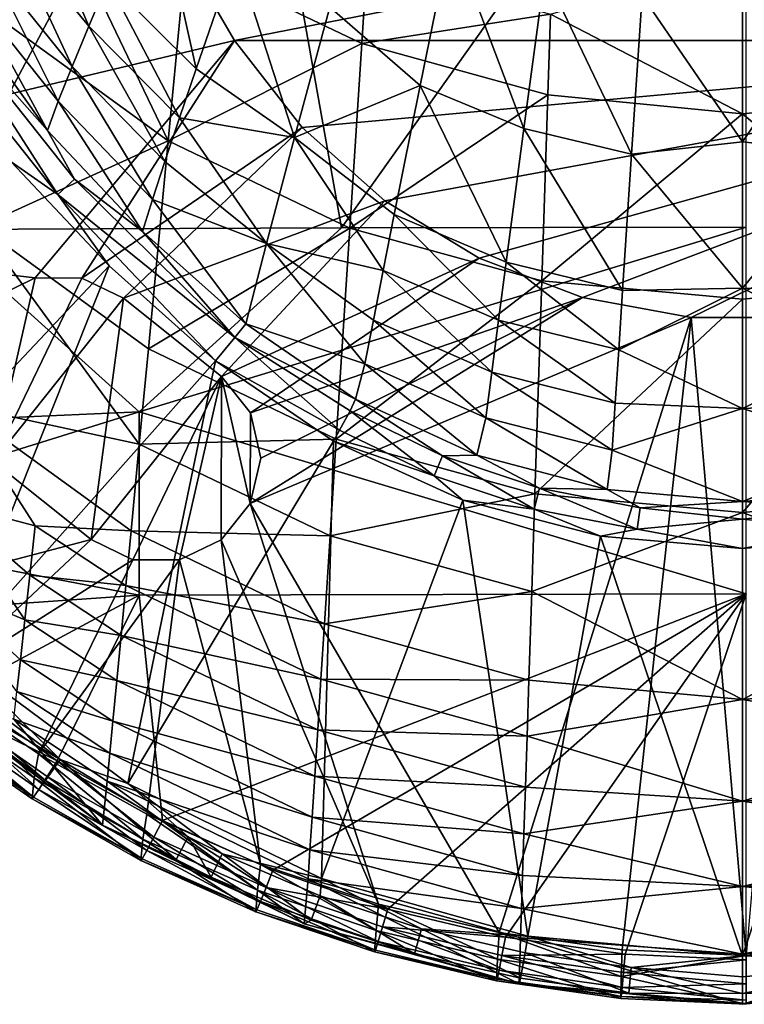
# Model space of a CAD drawing. Extents: x -193 to 193, y -700 to 0.
# Drawn here: x -73 to 0, y -700 to -600 of the extents above; entities that cross this region are included whole.
import ezdxf

# ---------------------------------------------------------------- set-up
doc = ezdxf.new("R2010")
doc.units = 0
doc.header["$MEASUREMENT"] = 0
doc.layers.add('LAYER00001', color=7, linetype='Continuous')
doc.layers.add('画層1', color=7, linetype='Continuous')

msp = doc.modelspace()

# ---------------------------------------------------------------- linework, layer by layer
at = {"layer": 'LAYER00001', "color": 7}
for points in [[(-72.636, -582.455, 203.41), (-74.863, -600.31, 238.265), (-80.206, -595.471, 238.208)], [(-72.636, -582.455, 203.41), (-58.307, -612.305, 238.414), (-74.863, -600.31, 238.265)], [(-72.636, -582.455, 203.41), (-56.552, -593.876, 203.28), (-58.307, -612.305, 238.414)], [(-55.472, -605, 346.48), (-59.88, -585.236, 326.351), (-64.445, -596.049, 346.944)], [(-51.482, -593.38, 325.771), (-59.88, -585.236, 326.351), (-55.472, -605, 346.48)], [(-72.503, -586.385, 347.401), (-74.622, -590.637, 358.066), (-66.367, -600.672, 357.69)], [(-64.445, -596.049, 346.944), (-72.503, -586.385, 347.401), (-66.367, -600.672, 357.69)], [(-78.002, -597.587, 380.089), (-86.837, -588.46, 390.921), (-70.543, -611.252, 391.08)], [(-70.543, -611.252, 391.08), (-86.837, -588.46, 390.921), (-81.969, -598.401, 393.397)], [(-76.457, -594.375, 368.973), (-68.041, -604.753, 368.694), (-74.622, -590.637, 358.066)], [(-66.367, -600.672, 357.69), (-74.622, -590.637, 358.066), (-68.041, -604.753, 368.694)], [(-29.618, -591.429, 305.443), (-41.885, -598.724, 322.358), (-32.721, -606.71, 324.845)], [(-32.721, -606.71, 324.845), (-22.19, -611.049, 324.493), (-29.618, -591.429, 305.443)], [(-20.071, -595.246, 305.062), (-29.618, -591.429, 305.443), (-22.19, -611.049, 324.493)], [(-38.654, -602.441, 203.429), (-58.307, -612.305, 238.414), (-56.552, -593.876, 203.28)], [(-56.552, -593.876, 203.28), (-38.134, -594.329, 185.575), (-38.654, -602.441, 203.429)], [(-45.47, -611.979, 343.986), (-51.482, -593.38, 325.771), (-55.472, -605, 346.48)], [(-45.47, -611.979, 343.986), (-41.885, -598.724, 322.358), (-51.482, -593.38, 325.771)], [(0, -609.583, 203.888), (-19.483, -599.442, 185.671), (0, -593.795, 167.704)], [(19.749, -607.639, 203.517), (0, -609.583, 203.888), (0, -593.795, 167.704)], [(0, -593.795, 167.704), (19.483, -599.442, 185.671), (19.749, -607.639, 203.517)], [(-76.457, -594.375, 368.973), (-78.002, -597.587, 380.089), (-69.462, -608.281, 379.921)], [(-76.457, -594.375, 368.973), (-69.462, -608.281, 379.921), (-68.041, -604.753, 368.694)], [(-38.134, -594.329, 185.575), (-19.483, -599.442, 185.671), (-38.654, -602.441, 203.429)], [(-11.248, -613.654, 324.284), (-20.071, -595.246, 305.062), (-22.19, -611.049, 324.493)], [(-11.248, -613.654, 324.284), (-10.17, -597.538, 304.837), (-20.071, -595.246, 305.062)], [(0, -612.399, 321.391), (0, -595.081, 301.369), (-10.17, -597.538, 304.837)], [(10.17, -597.538, 304.837), (0, -595.081, 301.369), (0, -612.399, 321.391)], [(-64.445, -596.049, 346.944), (-66.367, -600.672, 357.69), (-57.163, -609.992, 357.308)], [(-55.472, -605, 346.48), (-64.445, -596.049, 346.944), (-57.163, -609.992, 357.308)], [(-78.002, -597.587, 380.089), (-70.543, -611.252, 391.08), (-69.462, -608.281, 379.921)], [(-11.248, -613.654, 324.284), (0, -612.399, 321.391), (-10.17, -597.538, 304.837)], [(0, -612.399, 321.391), (11.248, -613.654, 324.284), (10.17, -597.538, 304.837)], [(-81.969, -598.401, 393.397), (-83.875, -599.712, 394.813), (-69.501, -617.764, 394.82)], [(-67.821, -616.216, 393.455), (-70.543, -611.252, 391.08), (-81.969, -598.401, 393.397)], [(-69.501, -617.764, 394.82), (-67.821, -616.216, 393.455), (-81.969, -598.401, 393.397)], [(-41.885, -598.724, 322.358), (-45.47, -611.979, 343.986), (-32.721, -606.71, 324.845)], [(-83.875, -599.712, 394.813), (-74.245, -614.434, 395), (-69.501, -617.764, 394.82)], [(-19.483, -599.442, 185.671), (-19.749, -607.639, 203.517), (-38.654, -602.441, 203.429)], [(0, -609.583, 203.888), (-19.749, -607.639, 203.517), (-19.483, -599.442, 185.671)], [(-58.307, -612.305, 238.414), (-77.445, -621.015, 271.478), (-74.863, -600.31, 238.265)], [(-58.644, -614.42, 368.409), (-66.367, -600.672, 357.69), (-68.041, -604.753, 368.694)], [(-57.163, -609.992, 357.308), (-66.367, -600.672, 357.69), (-58.644, -614.42, 368.409)], [(-39.856, -621.168, 238.519), (-58.307, -612.305, 238.414), (-38.654, -602.441, 203.429)], [(-19.749, -607.639, 203.517), (-39.856, -621.168, 238.519), (-38.654, -602.441, 203.429)], [(-69.462, -608.281, 379.921), (-59.911, -618.268, 379.75), (-68.041, -604.753, 368.694)], [(-58.644, -614.42, 368.409), (-68.041, -604.753, 368.694), (-59.911, -618.268, 379.75)], [(-45.47, -611.979, 343.986), (-55.472, -605, 346.48), (-57.163, -609.992, 357.308)], [(-32.721, -606.71, 324.845), (-45.47, -611.979, 343.986), (-35.347, -619.798, 345.854)], [(-35.347, -619.798, 345.854), (-23.99, -624.619, 345.572), (-32.721, -606.71, 324.845)], [(-22.19, -611.049, 324.493), (-32.721, -606.71, 324.845), (-23.99, -624.619, 345.572)], [(-20.364, -626.544, 238.58), (-39.856, -621.168, 238.519), (-19.749, -607.639, 203.517)], [(0, -609.583, 203.888), (-20.364, -626.544, 238.58), (-19.749, -607.639, 203.517)], [(20.364, -626.544, 238.58), (0, -609.583, 203.888), (19.749, -607.639, 203.517)], [(-69.462, -608.281, 379.921), (-70.543, -611.252, 391.08), (-60.919, -621.521, 391.163)], [(-59.911, -618.268, 379.75), (-69.462, -608.281, 379.921), (-60.919, -621.521, 391.163)], [(0, -609.583, 203.888), (0, -628.384, 238.601), (-20.364, -626.544, 238.58)], [(20.364, -626.544, 238.58), (0, -628.384, 238.601), (0, -609.583, 203.888)], [(-57.163, -609.992, 357.308), (-58.644, -614.42, 368.409), (-48.33, -622.752, 367.052)], [(-45.47, -611.979, 343.986), (-57.163, -609.992, 357.308), (-48.33, -622.752, 367.052)], [(-60.919, -621.521, 391.163), (-70.543, -611.252, 391.08), (-67.821, -616.216, 393.455)], [(-12.166, -627.514, 345.405), (-22.19, -611.049, 324.493), (-23.99, -624.619, 345.572)], [(-11.248, -613.654, 324.284), (-22.19, -611.049, 324.493), (-12.166, -627.514, 345.405)], [(-60.319, -633.433, 271.531), (-77.445, -621.015, 271.478), (-58.307, -612.305, 238.414)], [(-39.856, -621.168, 238.519), (-60.319, -633.433, 271.531), (-58.307, -612.305, 238.414)], [(-48.33, -622.752, 367.052), (-36.471, -625.467, 356.882), (-45.47, -611.979, 343.986)], [(-35.347, -619.798, 345.854), (-45.47, -611.979, 343.986), (-36.471, -625.467, 356.882)], [(0, -627.274, 343.289), (0, -612.399, 321.391), (-11.248, -613.654, 324.284)], [(11.248, -613.654, 324.284), (0, -612.399, 321.391), (0, -627.274, 343.289)], [(0, -627.274, 343.289), (-11.248, -613.654, 324.284), (-12.166, -627.514, 345.405)], [(12.166, -627.514, 345.405), (11.248, -613.654, 324.284), (0, -627.274, 343.289)], [(-74.245, -614.434, 395), (-91.392, -653.736, 395), (-64.313, -625.005, 395)], [(-69.501, -617.764, 394.82), (-74.245, -614.434, 395), (-64.313, -625.005, 395)], [(-48.33, -622.752, 367.052), (-58.644, -614.42, 368.409), (-59.911, -618.268, 379.75)], [(-67.821, -616.216, 393.455), (-69.501, -617.764, 394.82), (-51.553, -632.279, 393.952)], [(-60.919, -621.521, 391.163), (-67.821, -616.216, 393.455), (-51.553, -632.279, 393.952)], [(-53.488, -634.653, 395), (-69.501, -617.764, 394.82), (-64.313, -625.005, 395)], [(-53.488, -634.653, 395), (-51.553, -632.279, 393.952), (-69.501, -617.764, 394.82)], [(-60.919, -621.521, 391.163), (-50.429, -630.9, 391.247), (-59.911, -618.268, 379.75)], [(-50.429, -630.9, 391.247), (-48.33, -622.752, 367.052), (-59.911, -618.268, 379.75)], [(-35.347, -619.798, 345.854), (-36.471, -625.467, 356.882), (-24.762, -630.514, 356.65)], [(-23.99, -624.619, 345.572), (-35.347, -619.798, 345.854), (-24.762, -630.514, 356.65)], [(-61.242, -643.123, 286.325), (-79.705, -639.142, 301.746), (-77.445, -621.015, 271.478)], [(-60.319, -633.433, 271.531), (-61.242, -643.123, 286.325), (-77.445, -621.015, 271.478)], [(-60.919, -621.521, 391.163), (-51.553, -632.279, 393.952), (-50.429, -630.9, 391.247)], [(-41.231, -642.602, 271.567), (-60.319, -633.433, 271.531), (-39.856, -621.168, 238.519)], [(-41.231, -642.602, 271.567), (-39.856, -621.168, 238.519), (-20.364, -626.544, 238.58)], [(-48.33, -622.752, 367.052), (-50.429, -630.9, 391.247), (-38.322, -634.97, 379.812)], [(-48.33, -622.752, 367.052), (-37.464, -630.529, 368.212), (-36.471, -625.467, 356.882)], [(-48.33, -622.752, 367.052), (-38.322, -634.97, 379.812), (-37.464, -630.529, 368.212)], [(-23.99, -624.619, 345.572), (-24.762, -630.514, 356.65), (-12.56, -633.544, 356.512)], [(-12.166, -627.514, 345.405), (-23.99, -624.619, 345.572), (-12.56, -633.544, 356.512)], [(-64.313, -625.005, 395), (-91.392, -653.736, 395), (-80.027, -664.517, 395)], [(-64.313, -625.005, 395), (-80.027, -664.517, 395), (-53.488, -634.653, 395)], [(-37.464, -630.529, 368.212), (-25.447, -635.79, 368.041), (-36.471, -625.467, 356.882)], [(-24.762, -630.514, 356.65), (-36.471, -625.467, 356.882), (-25.447, -635.79, 368.041)], [(-41.231, -642.602, 271.567), (-20.364, -626.544, 238.58), (-21.066, -648.16, 271.588)], [(-20.364, -626.544, 238.58), (0, -628.384, 238.601), (-21.066, -648.16, 271.588)], [(21.066, -648.16, 271.588), (0, -650.061, 271.595), (20.364, -626.544, 238.58)], [(0, -650.061, 271.595), (0, -628.384, 238.601), (20.364, -626.544, 238.58)], [(0, -627.274, 343.289), (-12.56, -633.544, 356.512), (0, -639.506, 366.766)], [(0, -627.274, 343.289), (-12.166, -627.514, 345.405), (-12.56, -633.544, 356.512)], [(12.166, -627.514, 345.405), (0, -627.274, 343.289), (12.56, -633.544, 356.512)], [(0, -627.274, 343.289), (0, -639.506, 366.766), (12.56, -633.544, 356.512)], [(0, -628.384, 238.601), (0, -650.061, 271.595), (-21.066, -648.16, 271.588)], [(-37.464, -630.529, 368.212), (-38.322, -634.97, 379.812), (-26.041, -640.431, 379.709)], [(-25.447, -635.79, 368.041), (-37.464, -630.529, 368.212), (-26.041, -640.431, 379.709)], [(-12.91, -638.949, 367.939), (-24.762, -630.514, 356.65), (-25.447, -635.79, 368.041)], [(-12.56, -633.544, 356.512), (-24.762, -630.514, 356.65), (-12.91, -638.949, 367.939)], [(-50.429, -630.9, 391.247), (-51.553, -632.279, 393.952), (-39.272, -638.554, 391.358)], [(-38.322, -634.97, 379.812), (-50.429, -630.9, 391.247), (-39.272, -638.554, 391.358)], [(-51.553, -632.279, 393.952), (-53.488, -634.653, 395), (-40.915, -641.681, 394.833)], [(-39.272, -638.554, 391.358), (-51.553, -632.279, 393.952), (-39.822, -639.741, 393.563)], [(-39.822, -639.741, 393.563), (-51.553, -632.279, 393.952), (-40.915, -641.681, 394.833)], [(-60.319, -633.433, 271.531), (-41.231, -642.602, 271.567), (-61.242, -643.123, 286.325)], [(-12.56, -633.544, 356.512), (-12.91, -638.949, 367.939), (0, -639.506, 366.766)], [(12.56, -633.544, 356.512), (0, -639.506, 366.766), (12.91, -638.949, 367.939)], [(-53.488, -634.653, 395), (-80.027, -664.517, 395), (-62.418, -677.577, 395)], [(-53.488, -634.653, 395), (-62.418, -677.577, 395), (-41.523, -642.809, 395)], [(-53.488, -634.653, 395), (-41.523, -642.809, 395), (-40.915, -641.681, 394.833)], [(-26.951, -644.221, 391.439), (-38.322, -634.97, 379.812), (-39.272, -638.554, 391.358)], [(-26.951, -644.221, 391.439), (-26.041, -640.431, 379.709), (-38.322, -634.97, 379.812)], [(-26.041, -640.431, 379.709), (-13.215, -643.71, 379.649), (-25.447, -635.79, 368.041)], [(-12.91, -638.949, 367.939), (-25.447, -635.79, 368.041), (-13.215, -643.71, 379.649)], [(-30.462, -644.282, 393.591), (-39.272, -638.554, 391.358), (-39.822, -639.741, 393.563)], [(-26.951, -644.221, 391.439), (-39.272, -638.554, 391.358), (-30.462, -644.282, 393.591)], [(-80.935, -649, 322.692), (-79.705, -639.142, 301.746), (-71.804, -651.398, 312.695)], [(-71.804, -651.398, 312.695), (-79.705, -639.142, 301.746), (-62.08, -651.929, 301.725)], [(-62.08, -651.929, 301.725), (-79.705, -639.142, 301.746), (-61.242, -643.123, 286.325)], [(-39.822, -639.741, 393.563), (-40.915, -641.681, 394.833), (-31.292, -646.331, 394.836)], [(-31.292, -646.331, 394.836), (-30.462, -644.282, 393.591), (-39.822, -639.741, 393.563)], [(0, -639.506, 366.766), (-12.91, -638.949, 367.939), (-13.215, -643.71, 379.649)], [(0, -648.928, 391.505), (0, -639.506, 366.766), (-13.215, -643.71, 379.649)], [(12.91, -638.949, 367.939), (0, -639.506, 366.766), (13.215, -643.71, 379.649)], [(0, -639.506, 366.766), (0, -648.928, 391.505), (13.215, -643.71, 379.649)], [(-26.951, -644.221, 391.439), (-13.745, -647.731, 391.489), (-26.041, -640.431, 379.709)], [(-26.041, -640.431, 379.709), (-13.745, -647.731, 391.489), (-13.215, -643.71, 379.649)], [(-40.915, -641.681, 394.833), (-41.523, -642.809, 395), (-31.292, -646.331, 394.836)], [(-41.523, -642.809, 395), (-62.418, -677.577, 395), (-42.74, -687.21, 395)], [(-61.242, -643.123, 286.325), (-41.231, -642.602, 271.567), (-41.861, -652.427, 286.33)], [(-41.523, -642.809, 395), (-42.74, -687.21, 395), (-28.373, -648.797, 395)], [(-41.861, -652.427, 286.33), (-41.231, -642.602, 271.567), (-21.066, -648.16, 271.588)], [(-28.373, -648.797, 395), (-31.292, -646.331, 394.836), (-41.523, -642.809, 395)], [(-62.08, -651.929, 301.725), (-61.242, -643.123, 286.325), (-41.861, -652.427, 286.33)], [(-13.745, -647.731, 391.489), (0, -648.928, 391.505), (-13.215, -643.71, 379.649)], [(13.215, -643.71, 379.649), (0, -648.928, 391.505), (13.745, -647.731, 391.489)], [(-30.462, -644.282, 393.591), (-31.292, -646.331, 394.836), (-21.158, -649.707, 394.839)], [(-20.6, -647.58, 393.611), (-26.951, -644.221, 391.439), (-30.462, -644.282, 393.591)], [(-21.158, -649.707, 394.839), (-20.6, -647.58, 393.611), (-30.462, -644.282, 393.591)], [(-13.745, -647.731, 391.489), (-26.951, -644.221, 391.439), (-20.6, -647.58, 393.611)], [(-28.373, -648.797, 395), (-21.158, -649.707, 394.839), (-31.292, -646.331, 394.836)], [(-20.6, -647.58, 393.611), (-21.158, -649.707, 394.839), (-10.672, -651.757, 394.84)], [(-10.391, -649.583, 393.623), (-13.745, -647.731, 391.489), (-20.6, -647.58, 393.611)], [(-10.672, -651.757, 394.84), (-10.391, -649.583, 393.623), (-20.6, -647.58, 393.611)], [(0, -648.928, 391.505), (-13.745, -647.731, 391.489), (-10.391, -649.583, 393.623)], [(13.745, -647.731, 391.489), (0, -648.928, 391.505), (10.391, -649.583, 393.623)], [(-28.373, -648.797, 395), (-42.74, -687.21, 395), (-21.782, -693.081, 395)], [(-21.388, -658.066, 286.332), (-41.861, -652.427, 286.33), (-21.066, -648.16, 271.588)], [(-28.373, -648.797, 395), (-14.402, -652.462, 395), (-21.158, -649.707, 394.839)], [(-28.373, -648.797, 395), (-21.782, -693.081, 395), (-14.402, -652.462, 395)], [(-21.066, -648.16, 271.588), (0, -650.061, 271.595), (-21.388, -658.066, 286.332)], [(21.388, -658.066, 286.332), (0, -650.061, 271.595), (21.066, -648.16, 271.588)], [(-81.953, -657.163, 344.365), (-80.935, -649, 322.692), (-72.857, -660.951, 335.266)], [(-72.857, -660.951, 335.266), (-80.935, -649, 322.692), (-72.357, -656.412, 323.879)], [(-72.357, -656.412, 323.879), (-80.935, -649, 322.692), (-71.804, -651.398, 312.695)], [(-21.158, -649.707, 394.839), (-14.402, -652.462, 395), (-10.672, -651.757, 394.84)], [(-10.391, -649.583, 393.623), (-10.672, -651.757, 394.84), (0, -650.74, 394.033)], [(0, -648.928, 391.505), (-10.391, -649.583, 393.623), (0, -650.74, 394.033)], [(10.391, -649.583, 393.623), (0, -648.928, 391.505), (0, -650.74, 394.033)], [(10.672, -651.757, 394.84), (10.391, -649.583, 393.623), (0, -650.74, 394.033)], [(0, -650.061, 271.595), (0, -669.031, 301.695), (-21.388, -658.066, 286.332)], [(0, -650.74, 394.033), (-10.672, -651.757, 394.84), (0, -653.696, 395)], [(0, -669.031, 301.695), (0, -650.061, 271.595), (21.388, -658.066, 286.332)], [(0, -650.74, 394.033), (0, -653.696, 395), (10.672, -651.757, 394.84)], [(-71.804, -651.398, 312.695), (-62.607, -657.465, 312.679), (-72.357, -656.412, 323.879)], [(-62.607, -657.465, 312.679), (-71.804, -651.398, 312.695), (-62.08, -651.929, 301.725)], [(-10.672, -651.757, 394.84), (-14.402, -652.462, 395), (0, -653.696, 395)], [(0, -653.696, 395), (14.402, -652.462, 395), (10.672, -651.757, 394.84)], [(-42.435, -661.361, 301.709), (-62.607, -657.465, 312.679), (-62.08, -651.929, 301.725)], [(-62.08, -651.929, 301.725), (-41.861, -652.427, 286.33), (-42.435, -661.361, 301.709)], [(-41.861, -652.427, 286.33), (-21.388, -658.066, 286.332), (-42.435, -661.361, 301.709)], [(-14.402, -652.462, 395), (-21.782, -693.081, 395), (0, -695.072, 395)], [(-14.402, -652.462, 395), (0, -695.072, 395), (0, -653.696, 395)], [(0, -653.696, 395), (0, -695.072, 395), (14.402, -652.462, 395)], [(14.402, -652.462, 395), (0, -695.072, 395), (21.785, -693.08, 395)], [(-72.357, -656.412, 323.879), (-63.09, -662.534, 323.858), (-72.857, -660.951, 335.266)], [(-63.09, -662.534, 323.858), (-72.357, -656.412, 323.879), (-62.607, -657.465, 312.679)], [(-81.953, -657.163, 344.365), (-73.304, -665.007, 346.836), (-73.658, -668.213, 357.303)], [(-81.953, -657.163, 344.365), (-72.857, -660.951, 335.266), (-73.304, -665.007, 346.836)], [(-62.607, -657.465, 312.679), (-42.795, -666.983, 312.653), (-63.09, -662.534, 323.858)], [(-42.795, -666.983, 312.653), (-62.607, -657.465, 312.679), (-42.435, -661.361, 301.709)], [(-42.435, -661.361, 301.709), (-21.388, -658.066, 286.332), (-21.681, -667.077, 301.699)], [(-21.388, -658.066, 286.332), (0, -669.031, 301.695), (-21.681, -667.077, 301.699)], [(21.681, -667.077, 301.699), (0, -669.031, 301.695), (21.388, -658.066, 286.332)], [(-73.304, -665.007, 346.836), (-72.857, -660.951, 335.266), (-63.527, -667.127, 335.244)], [(-63.527, -667.127, 335.244), (-72.857, -660.951, 335.266), (-63.09, -662.534, 323.858)], [(-21.681, -667.077, 301.699), (-42.795, -666.983, 312.653), (-42.435, -661.361, 301.709)], [(-43.126, -672.136, 323.826), (-63.527, -667.127, 335.244), (-63.09, -662.534, 323.858)], [(-43.126, -672.136, 323.826), (-63.09, -662.534, 323.858), (-42.795, -666.983, 312.653)], [(-80.027, -664.517, 395), (-81.405, -666.058, 394.553), (-69.27, -675.136, 394.708)], [(-62.418, -677.577, 395), (-80.027, -664.517, 395), (-69.27, -675.136, 394.708)], [(-73.304, -665.007, 346.836), (-63.918, -671.235, 346.814), (-73.658, -668.213, 357.303)], [(-73.304, -665.007, 346.836), (-63.527, -667.127, 335.244), (-63.918, -671.235, 346.814)], [(-69.27, -675.136, 394.708), (-81.405, -666.058, 394.553), (-82.537, -667.323, 393.291)], [(-70.752, -677.278, 392.569), (-82.537, -667.323, 393.291), (-83.219, -668.086, 391.44)], [(-69.27, -675.136, 394.708), (-82.537, -667.323, 393.291), (-70.752, -677.278, 392.569)], [(-43.426, -676.811, 335.209), (-63.918, -671.235, 346.814), (-63.527, -667.127, 335.244)], [(-43.126, -672.136, 323.826), (-43.426, -676.811, 335.209), (-63.527, -667.127, 335.244)], [(-21.866, -672.749, 312.637), (-43.126, -672.136, 323.826), (-42.795, -666.983, 312.653)], [(-21.681, -667.077, 301.699), (-21.866, -672.749, 312.637), (-42.795, -666.983, 312.653)], [(-21.681, -667.077, 301.699), (0, -669.031, 301.695), (-21.866, -672.749, 312.637)], [(21.866, -672.749, 312.637), (0, -669.031, 301.695), (21.681, -667.077, 301.699)], [(-83.33, -668.21, 389.332), (-70.752, -677.278, 392.569), (-83.219, -668.086, 391.44)], [(-83.33, -668.21, 389.332), (-64.987, -681.798, 389.235), (-70.752, -677.278, 392.569)], [(-64.987, -681.798, 389.235), (-83.33, -668.21, 389.332), (-73.967, -671.024, 367.883)], [(-73.658, -668.213, 357.303), (-64.228, -674.488, 357.282), (-73.967, -671.024, 367.883)], [(-63.918, -671.235, 346.814), (-64.228, -674.488, 357.282), (-73.658, -668.213, 357.303)], [(-21.866, -672.749, 312.637), (0, -669.031, 301.695), (0, -679.382, 322.544)], [(0, -679.382, 322.544), (0, -669.031, 301.695), (21.866, -672.749, 312.637)], [(-64.5, -677.343, 367.867), (-73.967, -671.024, 367.883), (-64.228, -674.488, 357.282)], [(-64.5, -677.343, 367.867), (-64.987, -681.798, 389.235), (-73.967, -671.024, 367.883)], [(-63.918, -671.235, 346.814), (-43.695, -681, 346.779), (-64.228, -674.488, 357.282)], [(-43.695, -681, 346.779), (-63.918, -671.235, 346.814), (-43.426, -676.811, 335.209)], [(-43.126, -672.136, 323.826), (-22.035, -677.952, 323.807), (-43.426, -676.811, 335.209)], [(-21.866, -672.749, 312.637), (-22.035, -677.952, 323.807), (-43.126, -672.136, 323.826)], [(-21.866, -672.749, 312.637), (0, -679.382, 322.544), (-22.035, -677.952, 323.807)], [(22.035, -677.952, 323.807), (0, -679.382, 322.544), (21.866, -672.749, 312.637)], [(-64.228, -674.488, 357.282), (-43.908, -684.323, 357.251), (-64.5, -677.343, 367.867)], [(-43.908, -684.323, 357.251), (-64.228, -674.488, 357.282), (-43.695, -681, 346.779)], [(-69.27, -675.136, 394.708), (-70.752, -677.278, 392.569), (-57.483, -685.303, 392.539)], [(-56.276, -682.987, 394.704), (-69.27, -675.136, 394.708), (-57.483, -685.303, 392.539)], [(-56.276, -682.987, 394.704), (-62.418, -677.577, 395), (-69.27, -675.136, 394.708)], [(-43.426, -676.811, 335.209), (-22.188, -682.676, 335.188), (-43.695, -681, 346.779)], [(-43.426, -676.811, 335.209), (-22.035, -677.952, 323.807), (-22.188, -682.676, 335.188)], [(-70.752, -677.278, 392.569), (-64.987, -681.798, 389.235), (-57.483, -685.303, 392.539)], [(-44.495, -691.817, 389.164), (-64.987, -681.798, 389.235), (-64.5, -677.343, 367.867)], [(-44.495, -691.817, 389.164), (-64.5, -677.343, 367.867), (-44.095, -687.246, 367.841)], [(-43.908, -684.323, 357.251), (-44.095, -687.246, 367.841), (-64.5, -677.343, 367.867)], [(-42.74, -687.21, 395), (-62.418, -677.577, 395), (-52.82, -684.721, 394.703)], [(-52.82, -684.721, 394.703), (-62.418, -677.577, 395), (-56.276, -682.987, 394.704)], [(-22.035, -677.952, 323.807), (0, -679.382, 322.544), (-22.188, -682.676, 335.188)], [(0, -679.382, 322.544), (22.035, -677.952, 323.807), (22.188, -682.676, 335.188)], [(0, -688.028, 344.155), (-22.188, -682.676, 335.188), (0, -679.382, 322.544)], [(22.188, -682.676, 335.188), (0, -688.028, 344.155), (0, -679.382, 322.544)], [(-53.953, -687.076, 392.533), (-57.483, -685.303, 392.539), (-64.987, -681.798, 389.235)], [(-44.495, -691.817, 389.164), (-53.953, -687.076, 392.533), (-64.987, -681.798, 389.235)], [(-22.326, -686.913, 346.759), (-43.908, -684.323, 357.251), (-43.695, -681, 346.779)], [(-22.326, -686.913, 346.759), (-43.695, -681, 346.779), (-22.188, -682.676, 335.188)], [(0, -688.028, 344.155), (-22.326, -686.913, 346.759), (-22.188, -682.676, 335.188)], [(22.326, -686.913, 346.759), (0, -688.028, 344.155), (22.188, -682.676, 335.188)], [(-53.953, -687.076, 392.533), (-56.276, -682.987, 394.704), (-57.483, -685.303, 392.539)], [(-53.953, -687.076, 392.533), (-52.82, -684.721, 394.703), (-56.276, -682.987, 394.704)], [(-43.776, -691.437, 392.516), (-52.82, -684.721, 394.703), (-53.953, -687.076, 392.533)], [(-42.856, -688.988, 394.701), (-42.74, -687.21, 395), (-52.82, -684.721, 394.703)], [(-43.776, -691.437, 392.516), (-42.856, -688.988, 394.701), (-52.82, -684.721, 394.703)], [(-22.435, -690.276, 357.232), (-44.095, -687.246, 367.841), (-43.908, -684.323, 357.251)], [(-22.326, -686.913, 346.759), (-22.435, -690.276, 357.232), (-43.908, -684.323, 357.251)], [(-44.495, -691.817, 389.164), (-43.776, -691.437, 392.516), (-53.953, -687.076, 392.533)], [(-44.495, -691.817, 389.164), (-44.095, -687.246, 367.841), (-22.675, -697.921, 389.12)], [(-44.095, -687.246, 367.841), (-22.532, -693.24, 367.826), (-22.675, -697.921, 389.12)], [(-22.435, -690.276, 357.232), (-22.532, -693.24, 367.826), (-44.095, -687.246, 367.841)], [(-42.74, -687.21, 395), (-42.856, -688.988, 394.701), (-32.583, -692.343, 394.699)], [(-32.583, -692.343, 394.699), (-21.782, -693.081, 395), (-42.74, -687.21, 395)], [(0, -688.028, 344.155), (-22.435, -690.276, 357.232), (-22.326, -686.913, 346.759)], [(0, -688.028, 344.155), (22.326, -686.913, 346.759), (22.435, -690.276, 357.233)], [(0, -688.028, 344.155), (0, -694.912, 366.39), (-22.435, -690.276, 357.232)], [(0, -694.912, 366.39), (0, -688.028, 344.155), (22.435, -690.276, 357.233)], [(-43.776, -691.437, 392.516), (-33.283, -694.866, 392.503), (-42.856, -688.988, 394.701)], [(-42.856, -688.988, 394.701), (-33.283, -694.866, 392.503), (-32.583, -692.343, 394.699)], [(-22.435, -690.276, 357.232), (0, -694.912, 366.39), (-22.532, -693.24, 367.826)], [(0, -694.912, 366.39), (22.435, -690.276, 357.233), (22.532, -693.241, 367.827)], [(-44.495, -691.817, 389.164), (-33.283, -694.866, 392.503), (-43.776, -691.437, 392.516)], [(-44.495, -691.817, 389.164), (-22.675, -697.921, 389.12), (-33.283, -694.866, 392.503)], [(-22.515, -697.352, 392.494), (-32.583, -692.343, 394.699), (-33.283, -694.866, 392.503)], [(-32.583, -692.343, 394.699), (-22.515, -697.352, 392.494), (-22.041, -694.774, 394.698)], [(-22.041, -694.774, 394.698), (-21.782, -693.081, 395), (-32.583, -692.343, 394.699)], [(-22.532, -693.24, 367.826), (0, -699.992, 389.106), (-22.675, -697.921, 389.12)], [(0, -694.912, 366.39), (0, -699.992, 389.106), (-22.532, -693.24, 367.826)], [(-21.782, -693.081, 395), (-22.041, -694.774, 394.698), (-11.292, -696.262, 394.697)], [(0, -695.072, 395), (-21.782, -693.081, 395), (-11.292, -696.262, 394.697)], [(21.785, -693.08, 395), (0, -695.072, 395), (16.422, -695.674, 394.697)], [(0, -699.992, 389.106), (22.532, -693.241, 367.827), (22.678, -697.921, 389.12)], [(0, -699.992, 389.106), (0, -694.912, 366.39), (22.532, -693.241, 367.827)], [(-33.283, -694.866, 392.503), (-22.675, -697.921, 389.12), (-22.515, -697.352, 392.494)], [(-22.041, -694.774, 394.698), (-22.515, -697.352, 392.494), (-11.535, -698.873, 392.488)], [(-22.041, -694.774, 394.698), (-11.535, -698.873, 392.488), (-11.292, -696.262, 394.697)], [(0, -695.072, 395), (-11.292, -696.262, 394.697), (0, -697.191, 394.529)], [(16.422, -695.674, 394.697), (0, -695.072, 395), (0, -697.191, 394.529)], [(0, -698.911, 393.204), (16.422, -695.674, 394.697), (0, -697.191, 394.529)], [(0, -698.911, 393.204), (16.775, -698.272, 392.491), (16.422, -695.674, 394.697)], [(0, -698.911, 393.204), (-11.292, -696.262, 394.697), (-11.535, -698.873, 392.488)], [(0, -698.911, 393.204), (0, -697.191, 394.529), (-11.292, -696.262, 394.697)], [(-22.515, -697.352, 392.494), (-22.675, -697.921, 389.12), (-11.535, -698.873, 392.488)], [(-22.675, -697.921, 389.12), (0, -699.992, 389.106), (-11.535, -698.873, 392.488)], [(-11.535, -698.873, 392.488), (0, -699.992, 389.106), (0, -699.907, 391.275)], [(0, -698.911, 393.204), (-11.535, -698.873, 392.488), (0, -699.907, 391.275)], [(0, -699.907, 391.275), (22.678, -697.921, 389.12), (16.775, -698.272, 392.491)], [(0, -699.907, 391.275), (0, -699.992, 389.106), (22.678, -697.921, 389.12)], [(0, -699.907, 391.275), (16.775, -698.272, 392.491), (0, -698.911, 393.204)]]:
    msp.add_3dface(points, dxfattribs=at)
at = {"layer": '画層1', "color": 7}
for points in [[(-81.83, -621.321, 448.253), (-50.979, -563.41, 449.791), (-102.338, -563.695, 448.699)], [(-40.722, -621.138, 448.952), (-50.979, -563.41, 449.791), (-81.83, -621.321, 448.253)], [(0.392, -563.315, 450.155), (-50.979, -563.41, 449.791), (-40.722, -621.138, 448.952)], [(0.392, -621.078, 449.185), (0.392, -563.315, 450.155), (-40.722, -621.138, 448.952)], [(-145.444, -590.014, 398), (-64.936, -579.209, 398), (-136.598, -605.36, 398)], [(-136.598, -605.36, 398), (-64.936, -579.209, 398), (-126.75, -620.014, 398)], [(-126.75, -620.014, 398), (-64.936, -579.209, 398), (-51.583, -602.129, 398)], [(-64.936, -579.209, 398), (-64.936, -579.209, 428), (-51.583, -602.129, 398)], [(-51.583, -602.129, 398), (-64.936, -579.209, 428), (-51.583, -602.129, 428)], [(65.72, -579.209, 428), (-51.583, -602.129, 428), (-64.936, -579.209, 428)], [(52.367, -602.129, 428), (-51.583, -602.129, 428), (65.72, -579.209, 428)], [(-51.583, -602.129, 398), (-71.799, -626.238, 398), (-126.75, -620.014, 398)], [(-51.583, -602.129, 398), (-67.078, -626.243, 398), (-71.799, -626.238, 398)], [(-44.686, -610.967, 398), (-67.078, -626.243, 398), (-51.583, -602.129, 398)], [(-44.686, -610.967, 428), (-44.686, -610.967, 398), (-51.583, -602.129, 428)], [(-51.583, -602.129, 428), (-44.686, -610.967, 398), (-51.583, -602.129, 398)], [(-44.686, -610.967, 428), (-51.583, -602.129, 428), (52.367, -602.129, 428)], [(52.367, -602.129, 428), (-36.307, -618.415, 428), (-44.686, -610.967, 428)], [(52.367, -602.129, 428), (-26.719, -624.226, 428), (-36.307, -618.415, 428)], [(-16.24, -628.21, 428), (-26.719, -624.226, 428), (52.367, -602.129, 428)], [(52.367, -602.129, 428), (-5.214, -630.235, 428), (-16.24, -628.21, 428)], [(52.367, -602.129, 428), (5.997, -630.235, 428), (-5.214, -630.235, 428)], [(-44.686, -610.967, 398), (-62.827, -628.296, 398), (-67.078, -626.243, 398)], [(-36.307, -618.415, 398), (-62.827, -628.296, 398), (-44.686, -610.967, 398)], [(-44.686, -610.967, 398), (-44.686, -610.967, 428), (-36.307, -618.415, 398)], [(-36.307, -618.415, 398), (-44.686, -610.967, 428), (-36.307, -618.415, 428)], [(-36.307, -618.415, 398), (-52.895, -636.234, 398), (-62.827, -628.296, 398)], [(-26.719, -624.226, 398), (-52.895, -636.234, 398), (-36.307, -618.415, 398)], [(-36.307, -618.415, 398), (-36.307, -618.415, 428), (-26.719, -624.226, 398)], [(-26.719, -624.226, 398), (-36.307, -618.415, 428), (-26.719, -624.226, 428)], [(-126.75, -620.014, 398), (-71.799, -626.238, 398), (-76.055, -628.282, 398)], [(-81.83, -621.321, 448.253), (-106.964, -641.858, 447.036), (-61.265, -639.838, 448.171)], [(-81.83, -621.321, 448.253), (-61.265, -639.838, 448.171), (-40.722, -621.138, 448.952)], [(0.392, -658.314, 447.865), (0.392, -621.078, 449.185), (-61.265, -639.838, 448.171)], [(-61.265, -639.838, 448.171), (0.392, -621.078, 449.185), (-40.722, -621.138, 448.952)], [(-26.719, -624.226, 398), (-49.956, -639.928, 398), (-52.895, -636.234, 398)], [(-16.24, -628.21, 398), (-49.956, -639.928, 398), (-26.719, -624.226, 398)], [(-26.719, -624.226, 398), (-26.719, -624.226, 428), (-16.24, -628.21, 398)], [(-16.24, -628.21, 398), (-26.719, -624.226, 428), (-16.24, -628.21, 428)], [(-76.073, -644.869, 395), (-76.055, -628.282, 395), (-71.799, -626.238, 395)], [(-76.073, -644.869, 395), (-71.799, -626.238, 395), (-67.078, -626.243, 395)], [(-67.078, -626.243, 395), (-62.827, -628.296, 395), (-76.073, -644.869, 395)], [(-71.799, -626.238, 398), (-71.799, -626.238, 395), (-76.055, -628.282, 398)], [(-76.055, -628.282, 398), (-71.799, -626.238, 395), (-76.055, -628.282, 395)], [(-67.078, -626.243, 398), (-67.078, -626.243, 395), (-71.799, -626.238, 398)], [(-71.799, -626.238, 398), (-67.078, -626.243, 395), (-71.799, -626.238, 395)], [(-67.078, -626.243, 395), (-67.078, -626.243, 398), (-62.827, -628.296, 395)], [(-62.827, -628.296, 395), (-67.078, -626.243, 398), (-62.827, -628.296, 398)], [(-76.073, -644.869, 395), (-62.827, -628.296, 395), (-66.141, -652.807, 395)], [(-66.141, -652.807, 395), (-62.827, -628.296, 395), (-52.895, -636.234, 395)], [(-62.827, -628.296, 395), (-62.827, -628.296, 398), (-52.895, -636.234, 395)], [(-52.895, -636.234, 395), (-62.827, -628.296, 398), (-52.895, -636.234, 398)], [(-48.91, -644.532, 398), (-16.24, -628.21, 398), (-49.966, -649.133, 398)], [(-49.966, -649.133, 398), (-16.24, -628.21, 398), (-5.214, -630.235, 398)], [(-48.91, -644.532, 398), (-49.956, -639.928, 398), (-16.24, -628.21, 398)], [(-16.24, -628.21, 398), (-16.24, -628.21, 428), (-5.214, -630.235, 398)], [(-5.214, -630.235, 398), (-16.24, -628.21, 428), (-5.214, -630.235, 428)], [(-49.966, -649.133, 398), (-5.214, -630.235, 398), (-24.697, -692.705, 398)], [(-24.697, -692.705, 398), (-5.214, -630.235, 398), (-12.215, -694.447, 398)], [(-12.215, -694.447, 398), (-5.214, -630.235, 398), (0.392, -695.03, 398)], [(0.392, -695.03, 398), (-5.214, -630.235, 398), (5.997, -630.235, 398)], [(-5.214, -630.235, 398), (-5.214, -630.235, 428), (5.997, -630.235, 398)], [(5.997, -630.235, 398), (-5.214, -630.235, 428), (5.997, -630.235, 428)], [(-66.141, -652.807, 395), (-52.895, -636.234, 395), (-61.89, -654.86, 395)], [(-61.89, -654.86, 395), (-52.895, -636.234, 395), (-57.169, -654.865, 395)], [(-57.169, -654.865, 395), (-52.895, -636.234, 395), (-52.913, -652.821, 395)], [(-52.913, -652.821, 395), (-52.895, -636.234, 395), (-49.966, -649.133, 395)], [(-49.956, -639.928, 398), (-49.956, -639.928, 395), (-52.895, -636.234, 398)], [(-52.895, -636.234, 398), (-49.956, -639.928, 395), (-52.895, -636.234, 395)], [(-49.966, -649.133, 395), (-52.895, -636.234, 395), (-49.956, -639.928, 395)], [(-98.209, -651.347, 446.882), (-61.265, -639.838, 448.171), (-106.964, -641.858, 447.036)], [(-98.209, -651.347, 446.882), (-61.265, -658.448, 447.335), (-61.265, -639.838, 448.171)], [(-61.265, -658.448, 447.335), (0.392, -658.314, 447.865), (-61.265, -639.838, 448.171)], [(-49.966, -649.133, 395), (-49.956, -639.928, 395), (-48.91, -644.532, 395)], [(-48.91, -644.532, 398), (-48.91, -644.532, 395), (-49.956, -639.928, 398)], [(-49.956, -639.928, 398), (-48.91, -644.532, 395), (-49.956, -639.928, 395)], [(-91.489, -659.476, 398), (-76.073, -644.869, 398), (-66.141, -652.807, 398)], [(-66.141, -652.807, 395), (-66.141, -652.807, 398), (-76.073, -644.869, 395)], [(-76.073, -644.869, 395), (-66.141, -652.807, 398), (-76.073, -644.869, 398)], [(-49.966, -649.133, 398), (-49.966, -649.133, 395), (-48.91, -644.532, 398)], [(-48.91, -644.532, 398), (-49.966, -649.133, 395), (-48.91, -644.532, 395)], [(-36.965, -689.819, 398), (-52.913, -652.821, 398), (-49.966, -649.133, 398)], [(-52.913, -652.821, 398), (-52.913, -652.821, 395), (-49.966, -649.133, 398)], [(-49.966, -649.133, 398), (-52.913, -652.821, 395), (-49.966, -649.133, 395)], [(-36.965, -689.819, 398), (-49.966, -649.133, 398), (-24.697, -692.705, 398)], [(-98.209, -651.347, 446.882), (-88.959, -660.383, 446.653), (-61.265, -658.448, 447.335)], [(-91.489, -659.476, 398), (-66.141, -652.807, 398), (-81.823, -667.493, 398)], [(-81.823, -667.493, 398), (-66.141, -652.807, 398), (-61.89, -654.86, 398)], [(-61.89, -654.86, 395), (-61.89, -654.86, 398), (-66.141, -652.807, 395)], [(-66.141, -652.807, 395), (-61.89, -654.86, 398), (-66.141, -652.807, 398)], [(-48.931, -685.807, 398), (-57.169, -654.865, 398), (-52.913, -652.821, 398)], [(-57.169, -654.865, 398), (-57.169, -654.865, 395), (-52.913, -652.821, 398)], [(-52.913, -652.821, 398), (-57.169, -654.865, 395), (-52.913, -652.821, 395)], [(-48.931, -685.807, 398), (-52.913, -652.821, 398), (-36.965, -689.819, 398)], [(-81.823, -667.493, 398), (-61.89, -654.86, 398), (-71.489, -674.57, 398)], [(-71.489, -674.57, 398), (-61.89, -654.86, 398), (-57.169, -654.865, 398)], [(-71.489, -674.57, 398), (-57.169, -654.865, 398), (-60.489, -680.701, 398)], [(-61.89, -654.86, 398), (-61.89, -654.86, 395), (-57.169, -654.865, 398)], [(-57.169, -654.865, 398), (-61.89, -654.86, 395), (-57.169, -654.865, 395)], [(-60.489, -680.701, 398), (-57.169, -654.865, 398), (-48.931, -685.807, 398)], [(-61.265, -658.448, 447.335), (-88.959, -660.383, 446.653), (-79.6, -668.286, 446.395)], [(-69.573, -675.274, 446.129), (-61.265, -658.448, 447.335), (-79.6, -668.286, 446.395)], [(-69.573, -675.274, 446.129), (-58.898, -681.323, 445.87), (-61.265, -658.448, 447.335)], [(-58.898, -681.323, 445.87), (0.392, -658.314, 447.865), (-61.265, -658.448, 447.335)], [(-47.662, -686.365, 445.634), (0.392, -658.314, 447.865), (-58.898, -681.323, 445.87)], [(-36.014, -690.328, 445.435), (0.392, -658.314, 447.865), (-47.662, -686.365, 445.634)], [(-24.063, -693.179, 445.285), (0.392, -658.314, 447.865), (-36.014, -690.328, 445.435)], [(-11.896, -694.9, 445.191), (0.392, -658.314, 447.865), (-24.063, -693.179, 445.285)], [(0.392, -695.475, 445.159), (0.392, -658.314, 447.865), (-11.896, -694.9, 445.191)], [(-81.823, -667.493, 398), (-71.9, -677.007, 419.632), (-82.228, -669.865, 419.634)], [(-71.489, -674.57, 398), (-71.9, -677.007, 419.632), (-81.823, -667.493, 398)], [(-69.573, -675.274, 446.129), (-79.6, -668.286, 446.395), (-80.764, -669.789, 445.885)], [(-72.133, -679.134, 440.723), (-82.527, -671.92, 441.018), (-82.228, -669.865, 419.634)], [(-71.9, -677.007, 419.632), (-72.133, -679.134, 440.723), (-82.228, -669.865, 419.634)], [(-71.436, -678.173, 444.394), (-80.764, -669.789, 445.885), (-81.73, -671.009, 444.682)], [(-70.591, -676.875, 445.607), (-69.573, -675.274, 446.129), (-80.764, -669.789, 445.885)], [(-80.764, -669.789, 445.885), (-71.436, -678.173, 444.394), (-70.591, -676.875, 445.607)], [(-82.527, -671.92, 441.018), (-71.978, -678.967, 442.677), (-82.35, -671.758, 442.971)], [(-71.978, -678.967, 442.677), (-81.73, -671.009, 444.682), (-82.35, -671.758, 442.971)], [(-71.978, -678.967, 442.677), (-71.436, -678.173, 444.394), (-81.73, -671.009, 444.682)], [(-82.527, -671.92, 441.018), (-72.133, -679.134, 440.723), (-71.978, -678.967, 442.677)], [(-71.489, -674.57, 398), (-60.875, -683.214, 419.63), (-71.9, -677.007, 419.632)], [(-60.489, -680.701, 398), (-60.875, -683.214, 419.63), (-71.489, -674.57, 398)], [(-59.761, -683.009, 445.337), (-69.573, -675.274, 446.129), (-70.591, -676.875, 445.607)], [(-58.898, -681.323, 445.87), (-69.573, -675.274, 446.129), (-59.761, -683.009, 445.337)], [(-60.477, -684.374, 444.115), (-70.591, -676.875, 445.607), (-71.436, -678.173, 444.394)], [(-59.761, -683.009, 445.337), (-70.591, -676.875, 445.607), (-60.477, -684.374, 444.115)], [(-61.068, -685.379, 440.438), (-72.133, -679.134, 440.723), (-71.9, -677.007, 419.632)], [(-60.875, -683.214, 419.63), (-61.068, -685.379, 440.438), (-71.9, -677.007, 419.632)], [(-60.937, -685.207, 442.393), (-71.436, -678.173, 444.394), (-71.978, -678.967, 442.677)], [(-60.937, -685.207, 442.393), (-60.477, -684.374, 444.115), (-71.436, -678.173, 444.394)], [(-72.133, -679.134, 440.723), (-60.937, -685.207, 442.393), (-71.978, -678.967, 442.677)], [(-72.133, -679.134, 440.723), (-61.068, -685.379, 440.438), (-60.937, -685.207, 442.393)], [(-60.489, -680.701, 398), (-49.238, -688.406, 419.629), (-60.875, -683.214, 419.63)], [(-48.931, -685.807, 398), (-49.238, -688.406, 419.629), (-60.489, -680.701, 398)], [(-58.898, -681.323, 445.87), (-59.761, -683.009, 445.337), (-48.361, -688.122, 445.091)], [(-58.898, -681.323, 445.87), (-48.361, -688.122, 445.091), (-47.662, -686.365, 445.634)], [(-49.421, -690.586, 440.18), (-61.068, -685.379, 440.438), (-60.875, -683.214, 419.63)], [(-49.238, -688.406, 419.629), (-49.421, -690.586, 440.18), (-60.875, -683.214, 419.63)], [(-59.761, -683.009, 445.337), (-60.477, -684.374, 444.115), (-48.942, -689.543, 443.862)], [(-59.761, -683.009, 445.337), (-48.942, -689.543, 443.862), (-48.361, -688.122, 445.091)], [(-60.937, -685.207, 442.393), (-49.314, -690.409, 442.136), (-60.477, -684.374, 444.115)], [(-60.477, -684.374, 444.115), (-49.314, -690.409, 442.136), (-48.942, -689.543, 443.862)], [(-61.068, -685.379, 440.438), (-49.314, -690.409, 442.136), (-60.937, -685.207, 442.393)], [(-61.068, -685.379, 440.438), (-49.421, -690.586, 440.18), (-49.314, -690.409, 442.136)], [(-48.931, -685.807, 398), (-37.193, -692.482, 419.627), (-49.238, -688.406, 419.629)], [(-48.931, -685.807, 398), (-36.965, -689.819, 398), (-37.193, -692.482, 419.627)], [(-48.361, -688.122, 445.091), (-36.014, -690.328, 445.435), (-47.662, -686.365, 445.634)], [(-37.345, -694.679, 439.964), (-49.421, -690.586, 440.18), (-49.238, -688.406, 419.629)], [(-37.193, -692.482, 419.627), (-37.345, -694.679, 439.964), (-49.238, -688.406, 419.629)], [(-36.982, -693.606, 443.649), (-48.361, -688.122, 445.091), (-48.942, -689.543, 443.862)], [(-36.543, -692.141, 444.885), (-36.014, -690.328, 445.435), (-48.361, -688.122, 445.091)], [(-36.543, -692.141, 444.885), (-48.361, -688.122, 445.091), (-36.982, -693.606, 443.649)], [(-37.265, -694.498, 441.92), (-48.942, -689.543, 443.862), (-49.314, -690.409, 442.136)], [(-37.265, -694.498, 441.92), (-36.982, -693.606, 443.649), (-48.942, -689.543, 443.862)], [(-37.193, -692.482, 419.627), (-36.965, -689.819, 398), (-24.858, -695.409, 419.626)], [(-24.858, -695.409, 419.626), (-36.965, -689.819, 398), (-24.697, -692.705, 398)], [(-49.421, -690.586, 440.18), (-37.265, -694.498, 441.92), (-49.314, -690.409, 442.136)], [(-49.421, -690.586, 440.18), (-37.345, -694.679, 439.964), (-37.265, -694.498, 441.92)], [(-36.543, -692.141, 444.885), (-24.063, -693.179, 445.285), (-36.014, -690.328, 445.435)], [(-24.957, -697.622, 439.801), (-37.345, -694.679, 439.964), (-37.193, -692.482, 419.627)], [(-24.957, -697.622, 439.801), (-37.193, -692.482, 419.627), (-24.858, -695.409, 419.626)], [(-24.713, -696.528, 443.489), (-36.543, -692.141, 444.885), (-36.982, -693.606, 443.649)], [(-24.418, -695.031, 444.729), (-24.063, -693.179, 445.285), (-36.543, -692.141, 444.885)], [(-24.418, -695.031, 444.729), (-36.543, -692.141, 444.885), (-24.713, -696.528, 443.489)], [(-12.305, -697.177, 419.626), (-24.858, -695.409, 419.626), (-24.697, -692.705, 398)], [(-12.215, -694.447, 398), (-12.305, -697.177, 419.626), (-24.697, -692.705, 398)], [(-24.902, -697.439, 441.758), (-36.982, -693.606, 443.649), (-37.265, -694.498, 441.92)], [(-24.902, -697.439, 441.758), (-24.713, -696.528, 443.489), (-36.982, -693.606, 443.649)], [(-24.418, -695.031, 444.729), (-11.896, -694.9, 445.191), (-24.063, -693.179, 445.285)], [(-37.345, -694.679, 439.964), (-24.902, -697.439, 441.758), (-37.265, -694.498, 441.92)], [(-37.345, -694.679, 439.964), (-24.957, -697.622, 439.801), (-24.902, -697.439, 441.758)], [(-12.215, -694.447, 398), (0.392, -695.03, 398), (-12.305, -697.177, 419.626)], [(-24.957, -697.622, 439.801), (-24.858, -695.409, 419.626), (-12.345, -699.398, 439.7)], [(-12.305, -697.177, 419.626), (-12.345, -699.398, 439.7), (-24.858, -695.409, 419.626)], [(-12.223, -698.291, 443.39), (-24.418, -695.031, 444.729), (-24.713, -696.528, 443.489)], [(-12.074, -696.775, 444.632), (-11.896, -694.9, 445.191), (-24.418, -695.031, 444.729)], [(-12.074, -696.775, 444.632), (-24.418, -695.031, 444.729), (-12.223, -698.291, 443.39)], [(0.392, -695.03, 398), (0.392, -699.993, 439.666), (-12.305, -697.177, 419.626)], [(-12.074, -696.775, 444.632), (0.392, -695.475, 445.159), (-11.896, -694.9, 445.191)], [(0.392, -697.92, 444.253), (0.392, -695.475, 445.159), (-12.074, -696.775, 444.632)], [(-12.318, -699.213, 441.657), (-24.713, -696.528, 443.489), (-24.902, -697.439, 441.758)], [(-12.318, -699.213, 441.657), (-12.223, -698.291, 443.39), (-24.713, -696.528, 443.489)], [(0.392, -697.92, 444.253), (-12.074, -696.775, 444.632), (-12.223, -698.291, 443.39)], [(-24.957, -697.622, 439.801), (-12.318, -699.213, 441.657), (-24.902, -697.439, 441.758)], [(-24.957, -697.622, 439.801), (-12.345, -699.398, 439.7), (-12.318, -699.213, 441.657)], [(-12.305, -697.177, 419.626), (0.392, -699.993, 439.666), (-12.345, -699.398, 439.7)], [(-12.318, -699.213, 441.657), (0.392, -699.576, 442.24), (-12.223, -698.291, 443.39)], [(0.392, -697.92, 444.253), (-12.223, -698.291, 443.39), (0.392, -699.576, 442.24)], [(-12.345, -699.398, 439.7), (0.392, -699.993, 439.666), (-12.318, -699.213, 441.657)], [(-12.318, -699.213, 441.657), (0.392, -699.993, 439.666), (0.392, -699.576, 442.24)]]:
    msp.add_3dface(points, dxfattribs=at)

doc.saveas('drawing.dxf')
